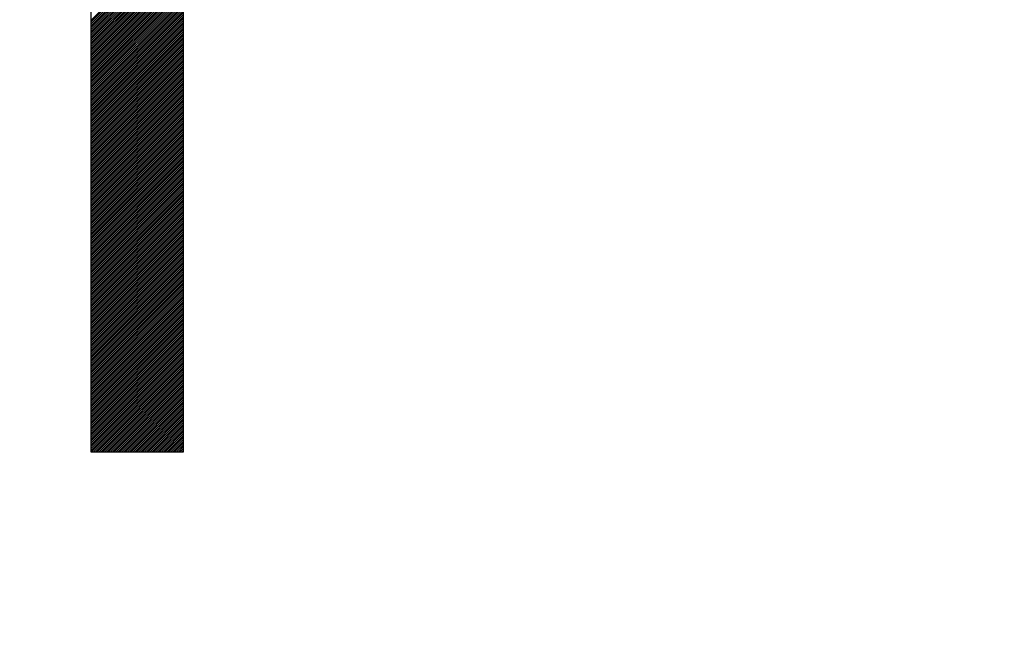
# Model space of a CAD drawing. Units: millimetres. Extents: x 84 to 195, y 84 to 155.
# Drawn here: x 98 to 100, y 118 to 119 of the extents above; entities that cross this region are included whole.
import ezdxf

# ---------------------------------------------------------------- set-up
doc = ezdxf.new("R2010")
doc.units = ezdxf.units.MM
doc.header["$LTSCALE"] = 16.335
doc.layers.get('0').update_dxf_attribs({"linetype": 'CONTINUOUS'})
doc.layers.add('CURVE', color=7, linetype='CONTINUOUS')
doc.styles.get("Standard").update_dxf_attribs({"font": 'txt', "width": 0.8})
doc.dimstyles.new('DIMSTYLE_2', dxfattribs={"dimtxt": 3, "dimasz": 3, "dimexe": 0.18, "dimexo": 0.0625, "dimgap": 0.09, "dimtad": 1, "dimdec": 1, "dimdsep": 46, "dimtxsty": 'STANDARD', "dimblk": '_FILLED', "dimblk1": '_FILLED', "dimblk2": '_FILLED', "dimcen": 0.09, "dimadec": 0, "dimazin": 0, "dimtfac": 1, "dimtdec": 1, "dimtofl": 0, "dimtmove": 0, "dimatfit": 3, "dimldrblk": '_FILLED', "dimfxl": 1, "dimtolj": 1, "dimarcsym": 0})

# ---------------------------------------------------------------- blocks, each defined once
blk = doc.blocks.new('_FILLED')
at = {"color": 0, "linetype": 'BYBLOCK'}
blk.add_solid([(0, 0), (-1, 0.31667), (-1, -0.31667)], dxfattribs=at)
blk = doc.blocks.new('*D3')
at = {"color": 7, "linetype": 'CONTINUOUS'}
for p, q in [((84.0006, 110.2219), (84.0006, 152.7688)), ((130.5637, 127.1374), (130.5637, 152.7688)), ((84.0006, 151.2688), (107.2821, 151.2688)), ((130.5637, 151.2688), (107.2821, 151.2688))]:
    blk.add_line(p, q, dxfattribs=at)
at = {"color": 7, "linetype": 'CONTINUOUS', "xscale": 3, "yscale": 3, "zscale": 3}
for p, rotation in [((84.0006, 151.2688), 180.0000016019), ((130.5637, 151.2688), 1.6019e-06)]:
    blk.add_blockref('_FILLED', p, dxfattribs=dict(at, rotation=rotation))
at = {"color": 7, "linetype": 'CONTINUOUS', "insert": (107.2821, 155.0188), "char_height": 3, "width": 8.785714, "attachment_point": 2, "line_spacing_factor": 0.9}
blk.add_mtext('46,6', dxfattribs=at)

msp = doc.modelspace()

# ---------------------------------------------------------------- linework, layer by layer
at = {"layer": 'CURVE', "color": 253, "linetype": 'CONTINUOUS'}
for p, q in [((98.1705, 119.0457), (98.1705, 117.9006)), ((98.3721, 117.9006), (98.3721, 119.0457)), ((98.1705, 117.9006), (98.3721, 117.9006))]:
    msp.add_line(p, q, dxfattribs=at)
at = {"layer": 'CURVE', "color": 7, "linetype": 'CONTINUOUS'}
for p, q in [((98.1705, 118.838), (98.3721, 119.0396)), ((98.1705, 118.8339), (98.3721, 119.0355)), ((98.1705, 118.8298), (98.3721, 119.0314)), ((98.1705, 118.8257), (98.3721, 119.0273)), ((98.1705, 118.8216), (98.3721, 119.0232)), ((98.1705, 118.8175), (98.3721, 119.0191)), ((98.1705, 118.8134), (98.3721, 119.015)), ((98.1705, 118.8093), (98.3721, 119.0109)), ((98.1705, 118.8052), (98.3721, 119.0068)), ((98.1705, 118.8011), (98.3721, 119.0027)), ((98.1705, 118.797), (98.3721, 118.9986)), ((98.1705, 118.7929), (98.3721, 118.9945)), ((98.1705, 118.7888), (98.3721, 118.9904)), ((98.1705, 118.7847), (98.3721, 118.9863)), ((98.1705, 118.7806), (98.3721, 118.9822)), ((98.1705, 118.7765), (98.3721, 118.9781)), ((98.1705, 118.7724), (98.3721, 118.974)), ((98.1705, 118.7683), (98.3721, 118.9699)), ((98.1705, 118.7642), (98.3721, 118.9658)), ((98.1705, 118.7601), (98.3721, 118.9617)), ((98.1705, 118.756), (98.3721, 118.9576)), ((98.1705, 118.7519), (98.3721, 118.9535)), ((98.1705, 118.7478), (98.3721, 118.9494)), ((98.1705, 118.7437), (98.3721, 118.9453)), ((98.1705, 118.7396), (98.3721, 118.9412)), ((98.1705, 118.7355), (98.3721, 118.9371)), ((98.1705, 118.7314), (98.3721, 118.9329)), ((98.1705, 118.7273), (98.3721, 118.9288)), ((98.1705, 118.7232), (98.3721, 118.9247)), ((98.1705, 118.7191), (98.3721, 118.9206)), ((98.1705, 118.715), (98.3721, 118.9165)), ((98.1705, 118.7109), (98.3721, 118.9124)), ((98.1705, 118.7068), (98.3721, 118.9083)), ((98.1705, 118.7027), (98.3721, 118.9042)), ((98.1705, 118.6986), (98.3721, 118.9001)), ((98.1705, 118.6945), (98.3721, 118.896)), ((98.1705, 118.6904), (98.3721, 118.8919)), ((98.1705, 118.6863), (98.3721, 118.8878)), ((98.1705, 118.6822), (98.3721, 118.8837)), ((98.1705, 118.678), (98.3721, 118.8796)), ((98.1705, 118.6739), (98.3721, 118.8755)), ((98.1705, 118.6698), (98.3721, 118.8714)), ((98.1705, 118.6657), (98.3721, 118.8673)), ((98.1705, 118.6616), (98.3721, 118.8632)), ((98.1705, 118.6575), (98.3721, 118.8591)), ((98.1705, 118.6534), (98.3721, 118.855)), ((98.1705, 118.6493), (98.3721, 118.8509)), ((98.1705, 118.6452), (98.3721, 118.8468)), ((98.1705, 118.6411), (98.3721, 118.8427)), ((98.1705, 118.637), (98.3721, 118.8386)), ((98.1705, 118.6329), (98.3721, 118.8345)), ((98.1705, 118.6288), (98.3721, 118.8304)), ((98.1705, 118.6247), (98.3721, 118.8263)), ((98.1705, 118.6206), (98.3721, 118.8222)), ((98.1705, 118.6165), (98.3721, 118.8181)), ((98.1705, 118.6124), (98.3721, 118.814)), ((98.1705, 118.6083), (98.3721, 118.8099)), ((98.1705, 118.6042), (98.3721, 118.8058)), ((98.1705, 118.6001), (98.3721, 118.8017)), ((98.1705, 118.596), (98.3721, 118.7976)), ((98.1705, 118.5919), (98.3721, 118.7935)), ((98.1705, 118.5878), (98.3721, 118.7894)), ((98.1705, 118.5837), (98.3721, 118.7853)), ((98.1705, 118.5796), (98.3721, 118.7812)), ((98.1705, 118.5755), (98.3721, 118.7771)), ((98.1705, 118.5714), (98.3721, 118.773)), ((98.1705, 118.5673), (98.3721, 118.7689)), ((98.1705, 118.5632), (98.3721, 118.7648)), ((98.1705, 118.5591), (98.3721, 118.7607)), ((98.1705, 118.555), (98.3721, 118.7566)), ((98.1705, 118.5509), (98.3721, 118.7525)), ((98.1705, 118.5468), (98.3721, 118.7484)), ((98.1705, 118.5427), (98.3721, 118.7443)), ((98.1705, 118.5386), (98.3721, 118.7402)), ((98.1705, 118.5345), (98.3721, 118.7361)), ((98.1705, 118.5304), (98.3721, 118.732)), ((98.1705, 118.5263), (98.3721, 118.7279)), ((98.1705, 118.5222), (98.3721, 118.7238)), ((98.1705, 118.5181), (98.3721, 118.7197)), ((98.1705, 118.514), (98.3721, 118.7156)), ((98.1705, 118.5099), (98.3721, 118.7115)), ((98.1705, 118.5058), (98.3721, 118.7074)), ((98.1705, 118.5017), (98.3721, 118.7032)), ((98.1705, 118.4976), (98.3721, 118.6991)), ((98.1705, 118.4935), (98.3721, 118.695)), ((98.1705, 118.4894), (98.3721, 118.6909)), ((98.1705, 118.4853), (98.3721, 118.6868)), ((98.1705, 118.4812), (98.3721, 118.6827)), ((98.1705, 118.4771), (98.3721, 118.6786)), ((98.1705, 118.473), (98.3721, 118.6745)), ((98.1705, 118.4689), (98.3721, 118.6704)), ((98.1705, 118.4648), (98.3721, 118.6663)), ((98.1705, 118.4607), (98.3721, 118.6622)), ((98.1705, 118.4566), (98.3721, 118.6581)), ((98.1705, 118.4525), (98.3721, 118.654)), ((98.1705, 118.4484), (98.3721, 118.6499)), ((98.1705, 118.4442), (98.3721, 118.6458)), ((98.1705, 118.4401), (98.3721, 118.6417)), ((98.1705, 118.436), (98.3721, 118.6376)), ((98.1705, 118.4319), (98.3721, 118.6335)), ((98.1705, 118.4278), (98.3721, 118.6294)), ((98.1705, 118.4237), (98.3721, 118.6253)), ((98.1705, 118.4196), (98.3721, 118.6212)), ((98.1705, 118.4155), (98.3721, 118.6171)), ((98.1705, 118.4114), (98.3721, 118.613)), ((98.1705, 118.4073), (98.3721, 118.6089)), ((98.1705, 118.4032), (98.3721, 118.6048)), ((98.1705, 118.3991), (98.3721, 118.6007)), ((98.1705, 118.395), (98.3721, 118.5966)), ((98.1705, 118.3909), (98.3721, 118.5925)), ((98.1705, 118.3868), (98.3721, 118.5884)), ((98.1705, 118.3827), (98.3721, 118.5843)), ((98.1705, 118.3786), (98.3721, 118.5802)), ((98.1705, 118.3745), (98.3721, 118.5761)), ((98.1705, 118.3704), (98.3721, 118.572)), ((98.1705, 118.3663), (98.3721, 118.5679)), ((98.1705, 118.3622), (98.3721, 118.5638)), ((98.1705, 118.3581), (98.3721, 118.5597)), ((98.1705, 118.354), (98.3721, 118.5556)), ((98.1705, 118.3499), (98.3721, 118.5515)), ((98.1705, 118.3458), (98.3721, 118.5474)), ((98.1705, 118.3417), (98.3721, 118.5433)), ((98.1705, 118.3376), (98.3721, 118.5392)), ((98.1705, 118.3335), (98.3721, 118.5351)), ((98.1705, 118.3294), (98.3721, 118.531)), ((98.1705, 118.3253), (98.3721, 118.5269)), ((98.1705, 118.3212), (98.3721, 118.5228)), ((98.1705, 118.3171), (98.3721, 118.5187)), ((98.1705, 118.313), (98.3721, 118.5146)), ((98.1705, 118.3089), (98.3721, 118.5105)), ((98.1705, 118.3048), (98.3721, 118.5064)), ((98.1705, 118.3007), (98.3721, 118.5023)), ((98.1705, 118.2966), (98.3721, 118.4982)), ((98.1705, 118.2925), (98.3721, 118.4941)), ((98.1705, 118.2884), (98.3721, 118.49)), ((98.1705, 118.2843), (98.3721, 118.4859)), ((98.1705, 118.2802), (98.3721, 118.4818)), ((98.1705, 118.2761), (98.3721, 118.4777)), ((98.1705, 118.272), (98.3721, 118.4735)), ((98.1705, 118.2679), (98.3721, 118.4694)), ((98.1705, 118.2638), (98.3721, 118.4653)), ((98.1705, 118.2597), (98.3721, 118.4612)), ((98.1705, 118.2556), (98.3721, 118.4571)), ((98.1705, 118.2515), (98.3721, 118.453)), ((98.1705, 118.2474), (98.3721, 118.4489)), ((98.1705, 118.2433), (98.3721, 118.4448)), ((98.1705, 118.2392), (98.3721, 118.4407)), ((98.1705, 118.2351), (98.3721, 118.4366)), ((98.1705, 118.231), (98.3721, 118.4325)), ((98.1705, 118.2269), (98.3721, 118.4284)), ((98.1705, 118.2228), (98.3721, 118.4243)), ((98.1705, 118.2187), (98.3721, 118.4202)), ((98.1705, 118.2145), (98.3721, 118.4161)), ((98.1705, 118.2104), (98.3721, 118.412)), ((98.1705, 118.2063), (98.3721, 118.4079)), ((98.1705, 118.2022), (98.3721, 118.4038)), ((98.1705, 118.1981), (98.3721, 118.3997)), ((98.1705, 118.194), (98.3721, 118.3956)), ((98.1705, 118.1899), (98.3721, 118.3915)), ((98.1705, 118.1858), (98.3721, 118.3874)), ((98.1705, 118.1817), (98.3721, 118.3833)), ((98.1705, 118.1776), (98.3721, 118.3792)), ((98.1705, 118.1735), (98.3721, 118.3751)), ((98.1705, 118.1694), (98.3721, 118.371)), ((98.1705, 118.1653), (98.3721, 118.3669)), ((98.1705, 118.1612), (98.3721, 118.3628)), ((98.1705, 118.1571), (98.3721, 118.3587)), ((98.1705, 118.153), (98.3721, 118.3546)), ((98.1705, 118.1489), (98.3721, 118.3505)), ((98.1705, 118.1448), (98.3721, 118.3464)), ((98.1705, 118.1407), (98.3721, 118.3423)), ((98.1705, 118.1366), (98.3721, 118.3382)), ((98.1705, 118.1325), (98.3721, 118.3341)), ((98.1705, 118.1284), (98.3721, 118.33)), ((98.1705, 118.1243), (98.3721, 118.3259)), ((98.1705, 118.1202), (98.3721, 118.3218)), ((98.1705, 118.1161), (98.3721, 118.3177)), ((98.1705, 118.112), (98.3721, 118.3136)), ((98.1705, 118.1079), (98.3721, 118.3095)), ((98.1705, 118.1038), (98.3721, 118.3054)), ((98.1705, 118.0997), (98.3721, 118.3013)), ((98.1705, 118.0956), (98.3721, 118.2972)), ((98.1705, 118.0915), (98.3721, 118.2931)), ((98.1705, 118.0874), (98.3721, 118.289)), ((98.1705, 118.0833), (98.3721, 118.2849)), ((98.1705, 118.0792), (98.3721, 118.2808)), ((98.1705, 118.0751), (98.3721, 118.2767)), ((98.1705, 118.071), (98.3721, 118.2726)), ((98.1705, 118.0669), (98.3721, 118.2685)), ((98.1705, 118.0628), (98.3721, 118.2644)), ((98.1705, 118.0587), (98.3721, 118.2603)), ((98.1705, 118.0546), (98.3721, 118.2562)), ((98.1705, 118.0505), (98.3721, 118.2521)), ((98.1705, 118.0464), (98.3721, 118.248)), ((98.1705, 118.0423), (98.3721, 118.2439)), ((98.1705, 118.0382), (98.3721, 118.2397)), ((98.1705, 118.0341), (98.3721, 118.2356)), ((98.1705, 118.03), (98.3721, 118.2315)), ((98.1705, 118.0259), (98.3721, 118.2274)), ((98.1705, 118.0218), (98.3721, 118.2233)), ((98.1705, 118.0177), (98.3721, 118.2192)), ((98.1705, 118.0136), (98.3721, 118.2151)), ((98.1705, 118.0095), (98.3721, 118.211)), ((98.1705, 118.0054), (98.3721, 118.2069)), ((98.1705, 118.0013), (98.3721, 118.2028)), ((98.1705, 117.9972), (98.3721, 118.1987)), ((98.1705, 117.9931), (98.3721, 118.1946)), ((98.1705, 117.989), (98.3721, 118.1905)), ((98.1705, 117.9849), (98.3721, 118.1864)), ((98.1705, 117.9807), (98.3721, 118.1823)), ((98.1705, 117.9766), (98.3721, 118.1782)), ((98.1705, 117.9725), (98.3721, 118.1741)), ((98.1705, 117.9684), (98.3721, 118.17)), ((98.1705, 117.9643), (98.3721, 118.1659)), ((98.1705, 117.9602), (98.3721, 118.1618)), ((98.1705, 117.9561), (98.3721, 118.1577)), ((98.1705, 117.952), (98.3721, 118.1536)), ((98.1705, 117.9479), (98.3721, 118.1495)), ((98.1705, 117.9438), (98.3721, 118.1454)), ((98.1705, 117.9397), (98.3721, 118.1413)), ((98.1705, 117.9356), (98.3721, 118.1372)), ((98.1705, 117.9315), (98.3721, 118.1331)), ((98.1705, 117.9274), (98.3721, 118.129)), ((98.1705, 117.9233), (98.3721, 118.1249)), ((98.1705, 117.9192), (98.3721, 118.1208)), ((98.1705, 117.9151), (98.3721, 118.1167)), ((98.1705, 117.911), (98.3721, 118.1126)), ((98.1705, 117.9069), (98.3721, 118.1085)), ((98.1705, 117.9028), (98.3721, 118.1044)), ((98.1724, 117.9006), (98.3721, 118.1003)), ((98.1765, 117.9006), (98.3721, 118.0962)), ((98.1806, 117.9006), (98.3721, 118.0921)), ((98.1847, 117.9006), (98.3721, 118.088)), ((98.1888, 117.9006), (98.3721, 118.0839)), ((98.1929, 117.9006), (98.3721, 118.0798)), ((98.197, 117.9006), (98.3721, 118.0757)), ((98.2011, 117.9006), (98.3721, 118.0716)), ((98.2052, 117.9006), (98.3721, 118.0675)), ((98.2093, 117.9006), (98.3721, 118.0634)), ((98.2134, 117.9006), (98.3721, 118.0593)), ((98.2175, 117.9006), (98.3721, 118.0552)), ((98.2216, 117.9006), (98.3721, 118.0511)), ((98.2257, 117.9006), (98.3721, 118.047)), ((98.2298, 117.9006), (98.3721, 118.0429)), ((98.2339, 117.9006), (98.3721, 118.0388)), ((98.238, 117.9006), (98.3721, 118.0347)), ((98.2421, 117.9006), (98.3721, 118.0306)), ((98.2462, 117.9006), (98.3721, 118.0265)), ((98.2503, 117.9006), (98.3721, 118.0224)), ((98.2544, 117.9006), (98.3721, 118.0183)), ((98.2585, 117.9006), (98.3721, 118.0142)), ((98.2626, 117.9006), (98.3721, 118.01)), ((98.2667, 117.9006), (98.3721, 118.0059)), ((98.2708, 117.9006), (98.3721, 118.0018)), ((98.275, 117.9006), (98.3721, 117.9977)), ((98.2791, 117.9006), (98.3721, 117.9936)), ((98.2832, 117.9006), (98.3721, 117.9895)), ((98.2873, 117.9006), (98.3721, 117.9854)), ((98.2914, 117.9006), (98.3721, 117.9813)), ((98.2955, 117.9006), (98.3721, 117.9772)), ((98.2996, 117.9006), (98.3721, 117.9731)), ((98.3037, 117.9006), (98.3721, 117.969)), ((98.3078, 117.9006), (98.3721, 117.9649)), ((98.3119, 117.9006), (98.3721, 117.9608)), ((98.316, 117.9006), (98.3721, 117.9567)), ((98.3201, 117.9006), (98.3721, 117.9526)), ((98.3242, 117.9006), (98.3721, 117.9485)), ((98.3283, 117.9006), (98.3721, 117.9444)), ((98.3324, 117.9006), (98.3721, 117.9403)), ((98.3365, 117.9006), (98.3721, 117.9362)), ((98.3406, 117.9006), (98.3721, 117.9321)), ((98.3447, 117.9006), (98.3721, 117.928)), ((98.3488, 117.9006), (98.3721, 117.9239)), ((98.3529, 117.9006), (98.3721, 117.9198)), ((98.357, 117.9006), (98.3721, 117.9157)), ((98.3611, 117.9006), (98.3721, 117.9116)), ((98.3652, 117.9006), (98.3721, 117.9075)), ((98.3693, 117.9006), (98.3721, 117.9034))]:
    msp.add_line(p, q, dxfattribs=at)

# ---------------------------------------------------------------- dimensions: what is measured, and where the dimension line sits
at = {"color": 7, "linetype": 'CONTINUOUS'}
dim = msp.add_linear_dim(base=(84.0006, 151.2688), p1=(130.5637, 127.1374), p2=(84.0006, 110.2219), angle=180, dimstyle='DIMSTYLE_2', dxfattribs=at)
dim.commit()
dim.dimension.update_dxf_attribs({"geometry": '*D3', "text_midpoint": (102.8893, 153.5188), "dimtype": 160})

doc.saveas('drawing.dxf')
